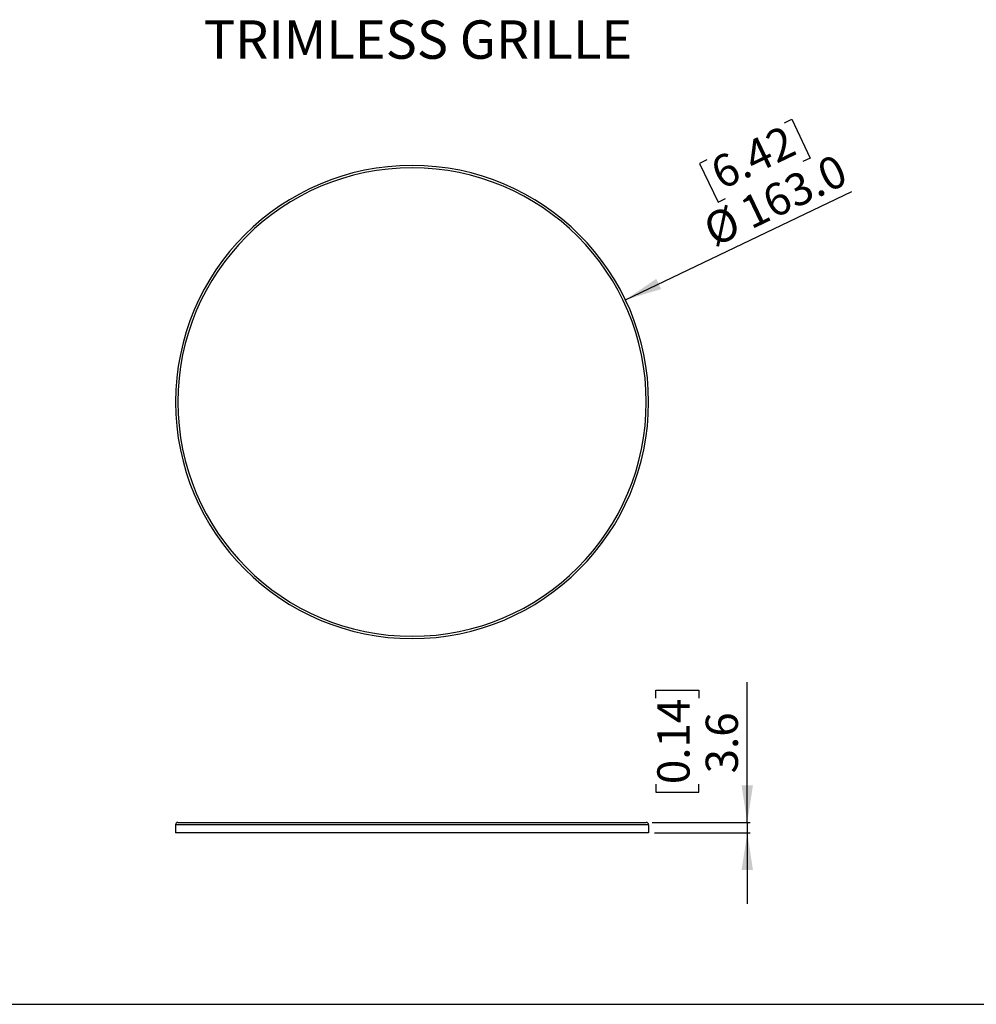
# Model space of a CAD drawing. Units: millimetres. Extents: x 69 to 1126, y 56 to 792.
# Drawn here: x 467 to 797, y 56 to 395 of the extents above; entities that cross this region are included whole.
import ezdxf

# ---------------------------------------------------------------- set-up
doc = ezdxf.new("R2010")
doc.units = ezdxf.units.MM
doc.layers.add('10', color=1, linetype='Continuous')
doc.layers.add('细实线层', color=7, linetype='Continuous')
doc.styles.add('SLDTEXTSTYLE0', font='TXT', dxfattribs={"width": 0.663})
doc.styles.add('SLDTEXTSTYLE3', font='TXT', dxfattribs={"width": 0.7})
doc.dimstyles.new('SLDDIMSTYLE1', dxfattribs={"dimtxt": 12.733073, "dimasz": 12.733073, "dimexe": 0, "dimexo": 0.0625, "dimgap": 3.183268, "dimtad": 1, "dimdec": 1, "dimrnd": 1e-09, "dimzin": 4, "dimdsep": 46, "dimtxsty": 'SLDTEXTSTYLE3', "dimsah": 1, "dimcen": 0, "dimadec": 0, "dimazin": 1, "dimtfac": 1, "dimtdec": 1, "dimtofl": 0, "dimtmove": 0, "dimatfit": 3, "dimfxl": 1, "dimfrac": 2, "dimtolj": 1, "dimtzin": 12, "dimarcsym": 0})
doc.dimstyles.new('SLDDIMSTYLE4', dxfattribs={"dimtxt": 12.733073, "dimasz": 12.733073, "dimexe": 0, "dimexo": 0.0625, "dimgap": 3.183268, "dimtad": 1, "dimdec": 1, "dimrnd": 1e-09, "dimzin": 12, "dimdsep": 46, "dimtxsty": 'SLDTEXTSTYLE3', "dimsah": 1, "dimcen": 0.09, "dimadec": 0, "dimazin": 3, "dimtfac": 1, "dimtdec": 1, "dimtmove": 0, "dimatfit": 0, "dimfxl": 1, "dimfrac": 2, "dimtolj": 1, "dimtzin": 12, "dimarcsym": 0})

# ---------------------------------------------------------------- blocks, each defined once
blk = doc.blocks.new('_D_1')
at = {"layer": '10'}
for p, q in [((730.46, 359.26), (732.97, 360.46)), ((732.97, 360.46), (739.37, 347.09)), ((703.74, 346.46), (701.23, 345.26)), ((739.37, 347.09), (736.86, 345.89)), ((701.23, 345.26), (707.63, 331.9)), ((675.67, 298.23), (753.7, 335.6)), ((707.63, 331.9), (710.13, 333.1))]:
    blk.add_line(p, q, dxfattribs=at)
blk.add_solid([(675.67, 298.23), (688, 301.97), (686.31, 305.5)], dxfattribs=at)
at = {"layer": '10', "char_height": 11.113, "attachment_point": 1, "rotation": 25.5884, "style": 'SLDTEXTSTYLE3'}
for s, insert in [('6.42', (703.95, 346.02)), ('163.0', (714.15, 332.42)), ('%%c', (701.46, 326.34))]:
    blk.add_mtext(s, dxfattribs=dict(at, insert=insert))
blk = doc.blocks.new('_D_6')
at = {"layer": '10'}
for p, q in [((717.67, 118.2), (717.67, 166.57)), ((686.18, 161.01), (686.18, 163.79)), ((686.18, 163.79), (701, 163.79)), ((701, 163.79), (701, 161.01)), ((686.18, 131.38), (686.18, 128.6)), ((701, 128.6), (701, 131.38)), ((686.18, 128.6), (701, 128.6)), ((684.87, 118.2), (718.67, 118.2)), ((717.67, 118.2), (717.67, 114.6)), ((685.67, 114.6), (718.67, 114.6)), ((717.67, 114.6), (717.67, 90.11))]:
    blk.add_line(p, q, dxfattribs=at)
for points in [[(717.67, 118.2), (719.62, 130.93), (715.71, 130.93)], [(717.67, 114.6), (715.71, 101.86), (719.62, 101.86)]]:
    blk.add_solid(points, dxfattribs=at)
at = {"layer": '10', "char_height": 11.113, "attachment_point": 1, "rotation": 90, "style": 'SLDTEXTSTYLE3'}
for s, insert in [('0.14', (686.67, 131.38)), ('3.6', (703.34, 135.08))]:
    blk.add_mtext(s, dxfattribs=dict(at, insert=insert))

msp = doc.modelspace()

# ---------------------------------------------------------------- linework, layer by layer
at = {"color": 7, "linetype": 'Continuous', "lineweight": 25}
for p, q in [((683.67, 117.4), (520.67, 117.4)), ((520.67, 117.4), (520.67, 114.6)), ((521.47, 118.2), (682.87, 118.2)), ((683.67, 117.4), (683.67, 114.6)), ((683.67, 114.6), (520.67, 114.6))]:
    msp.add_line(p, q, dxfattribs=at)
for centre, radius, start, end in [((602.17, 263.03), 81.5, 0, 180), ((602.17, 263.03), 80.7, 0, 180), ((602.17, 263.03), 81.5, 180, 0), ((602.17, 263.03), 80.7, 180, 0), ((521.47, 117.4), 0.8, 90, 180), ((682.87, 117.4), 0.8, 0, 90)]:
    msp.add_arc(centre, radius, start, end, dxfattribs=at)
at = {"layer": '细实线层'}
msp.add_line((100.31, 55.53), (1050.01, 55.53), dxfattribs=at)

# ---------------------------------------------------------------- texts
at = {"layer": '10', "insert": (530.41, 394.52), "char_height": 13.2292, "attachment_point": 1, "style": 'SLDTEXTSTYLE0'}
msp.add_mtext('TRIMLESS GRILLE', dxfattribs=at)

# ---------------------------------------------------------------- dimensions: what is measured, and where the dimension line sits
at = {"layer": '10'}
dim = msp.add_diameter_dim_2p(p1=(528.66, 227.83), p2=(675.67, 298.23), dimstyle='SLDDIMSTYLE1', dxfattribs=at)
dim.commit()
dim.dimension.update_dxf_attribs({"geometry": '_D_1', "text_midpoint": (731.51, 324.98), "dimtype": 163})
dim = msp.add_linear_dim(base=(717.67, 114.6), p1=(682.87, 118.2), p2=(683.67, 114.6), angle=90, dimstyle='SLDDIMSTYLE4', dxfattribs=at)
dim.commit()
dim.dimension.update_dxf_attribs({"geometry": '_D_6', "text_midpoint": (717.67, 146.2), "dimtype": 160})

doc.saveas('drawing.dxf')
